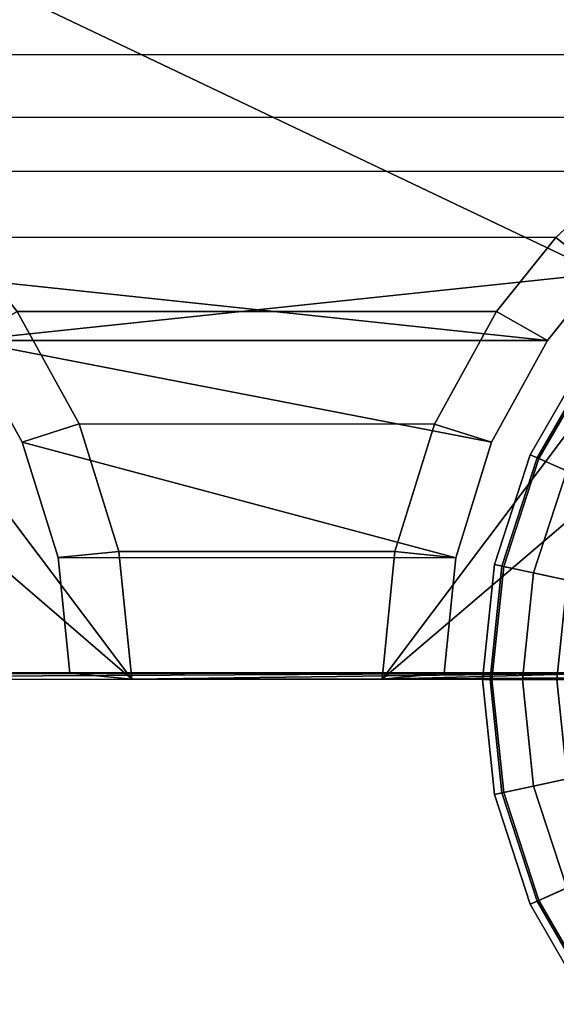
# Model space of a CAD drawing. Units: metres. Extents: x -16.9 to 81, y -12.4 to 18.2.
# Drawn here: x 50.9 to 56.2, y -10.2 to -0.3 of the extents above; entities that cross this region are included whole.
import ezdxf

# ---------------------------------------------------------------- set-up
doc = ezdxf.new("R2010")
doc.units = ezdxf.units.M

msp = doc.modelspace()

# ---------------------------------------------------------------- linework, layer by layer
at = {"layer": 'body'}
for points in [[(49.781628, 0.429747, 13.563351), (56.673607, -2.852239, 13.563351), (57.317112, -2.25411, 13.563351), (56.84557, 0.429747, 13.563351)], [(56.673607, -2.852239, -13.563351), (49.781628, 0.429747, -13.563351), (56.84557, 0.429747, -13.563351), (57.317112, -2.25411, -13.563351)], [(49.781628, 0.429747, 13.563351), (49.787968, -2.849737, 13.563351), (56.13681, -3.523614, 13.563351), (56.673607, -2.852239, 13.563351)], [(49.781628, 0.429747, -13.563351), (56.673607, -2.852239, -13.563351), (50.325096, -3.521528, -13.563351), (49.787968, -2.849737, -13.563351)], [(47.287823, -0.662897, 12.890816), (59.172207, -0.666564, 12.890816), (57.713413, -1.294265, 12.890816), (48.747513, -1.290987, 12.890816)], [(59.172207, -0.666564, 12.890816), (47.287823, -0.662897, 12.890816), (47.287823, -0.662897, 8.445243), (59.172207, -0.666564, 8.445243)], [(59.172207, -0.666564, -12.890816), (47.287823, -0.662897, -12.890816), (48.747513, -1.290987, -12.890816), (57.713413, -1.294265, -12.890816)], [(47.287823, -0.662897, -12.890816), (59.172207, -0.666564, -12.890816), (59.172207, -0.666564, -8.445243), (47.287823, -0.662897, -8.445243)], [(56.930248, -1.831666, 12.890816), (49.531162, -1.828726, 12.890816), (48.747513, -1.290987, 12.890816), (57.713413, -1.294265, 12.890816)], [(49.531162, -1.828726, -12.890816), (56.930248, -1.831666, -12.890816), (57.713413, -1.294265, -12.890816), (48.747513, -1.290987, -12.890816)], [(56.2192, -2.492578, 12.890816), (50.242657, -2.490045, 12.890816), (49.531162, -1.828726, 12.890816), (56.930248, -1.831666, 12.890816)], [(50.242657, -2.490045, -12.890816), (56.2192, -2.492578, -12.890816), (56.930248, -1.831666, -12.890816), (49.531162, -1.828726, -12.890816)], [(56.2192, -2.492578, 12.890816), (56.930248, -1.831666, 12.890816), (57.317112, -2.25411, 13.152905), (56.673607, -2.852239, 13.152905)], [(56.930248, -1.831666, -12.890816), (56.2192, -2.492578, -12.890816), (56.673607, -2.852239, -13.152905), (57.317112, -2.25411, -13.152905)], [(50.242657, -2.490045, 12.890816), (56.2192, -2.492578, 12.890816), (55.626068, -3.234423, 12.890816), (50.836166, -3.232351, 12.890816)], [(56.2192, -2.492578, -12.890816), (50.242657, -2.490045, -12.890816), (50.836166, -3.232351, -12.890816), (55.626068, -3.234423, -12.890816)], [(55.626068, -3.234423, 12.890816), (56.2192, -2.492578, 12.890816), (56.673607, -2.852239, 13.152905), (56.13681, -3.523614, 13.152905)], [(56.2192, -2.492578, -12.890816), (55.626068, -3.234423, -12.890816), (56.13681, -3.523614, -13.152905), (56.673607, -2.852239, -13.152905)], [(49.787968, -2.849737, 13.563351), (50.325096, -3.521528, 13.563351), (56.13681, -3.523614, 13.563351)], [(56.673607, -2.852239, -13.563351), (56.13681, -3.523614, -13.563351), (50.325096, -3.521528, -13.563351)], [(56.13681, -3.523614, 13.152905), (56.673607, -2.852239, 13.152905), (56.673607, -2.852239, 13.563351), (56.13681, -3.523614, 13.563351)], [(56.673607, -2.852239, -13.152905), (56.13681, -3.523614, -13.152905), (56.13681, -3.523614, -13.563351), (56.673607, -2.852239, -13.563351)], [(50.836166, -3.232351, 12.890816), (51.45467, -4.356457, 12.890816), (50.88485, -4.538854, 13.152905), (50.325096, -3.521528, 13.152905)], [(51.45467, -4.356457, -12.890816), (50.836166, -3.232351, -12.890816), (50.325096, -3.521528, -13.152905), (50.88485, -4.538854, -13.152905)], [(55.007942, -4.357825, 12.890816), (51.45467, -4.356457, 12.890816), (50.836166, -3.232351, 12.890816), (55.626068, -3.234423, 12.890816)], [(51.45467, -4.356457, -12.890816), (55.007942, -4.357825, -12.890816), (55.626068, -3.234423, -12.890816), (50.836166, -3.232351, -12.890816)], [(55.007942, -4.357825, 12.890816), (55.626068, -3.234423, 12.890816), (56.13681, -3.523614, 13.152905), (55.577408, -4.540303, 13.152905)], [(55.626068, -3.234423, -12.890816), (55.007942, -4.357825, -12.890816), (55.577408, -4.540303, -13.152905), (56.13681, -3.523614, -13.152905)], [(50.88485, -4.538854, 13.563351), (55.218079, -5.694325, 13.563351), (55.577408, -4.540303, 13.563351), (50.325096, -3.521528, 13.563351)], [(55.577408, -4.540303, 13.563351), (56.13681, -3.523614, 13.563351), (50.325096, -3.521528, 13.563351)], [(50.325096, -3.521528, 13.152905), (50.88485, -4.538854, 13.152905), (50.88485, -4.538854, 13.563351), (50.325096, -3.521528, 13.563351)], [(50.88485, -4.538854, -13.152905), (50.325096, -3.521528, -13.152905), (50.325096, -3.521528, -13.563351), (50.88485, -4.538854, -13.563351)], [(55.218079, -5.694325, -13.563351), (50.88485, -4.538854, -13.563351), (50.325096, -3.521528, -13.563351), (55.577408, -4.540303, -13.563351)], [(55.577408, -4.540303, -13.563351), (50.325096, -3.521528, -13.563351), (56.13681, -3.523614, -13.563351)], [(55.577408, -4.540303, 13.152905), (56.13681, -3.523614, 13.152905), (56.13681, -3.523614, 13.563351), (55.577408, -4.540303, 13.563351)], [(56.13681, -3.523614, -13.152905), (55.577408, -4.540303, -13.152905), (55.577408, -4.540303, -13.563351), (56.13681, -3.523614, -13.563351)], [(51.45467, -4.356457, 12.890816), (51.851971, -5.63241, 12.890816), (51.244404, -5.693599, 13.152905), (50.88485, -4.538854, 13.152905)], [(51.851971, -5.63241, -12.890816), (51.45467, -4.356457, -12.890816), (50.88485, -4.538854, -13.152905), (51.244404, -5.693599, -13.152905)], [(51.45467, -4.356457, 12.890816), (55.007942, -4.357825, 12.890816), (54.610897, -5.632979, 12.890816), (51.851971, -5.63241, 12.890816)], [(55.007942, -4.357825, -12.890816), (51.45467, -4.356457, -12.890816), (51.851971, -5.63241, -12.890816), (54.610897, -5.632979, -12.890816)], [(54.610897, -5.632979, 12.890816), (55.007942, -4.357825, 12.890816), (55.577408, -4.540303, 13.152905), (55.218079, -5.694325, 13.152905)], [(55.007942, -4.357825, -12.890816), (54.610897, -5.632979, -12.890816), (55.218079, -5.694325, -13.152905), (55.577408, -4.540303, -13.152905)], [(50.88485, -4.538854, 13.563351), (51.244404, -5.693599, 13.563351), (55.218079, -5.694325, 13.563351)], [(50.88485, -4.538854, 13.152905), (51.244404, -5.693599, 13.152905), (51.244404, -5.693599, 13.563351), (50.88485, -4.538854, 13.563351)], [(51.244404, -5.693599, -13.152905), (50.88485, -4.538854, -13.152905), (50.88485, -4.538854, -13.563351), (51.244404, -5.693599, -13.563351)], [(50.88485, -4.538854, -13.563351), (55.218079, -5.694325, -13.563351), (51.244404, -5.693599, -13.563351)], [(55.218079, -5.694325, 13.152905), (55.577408, -4.540303, 13.152905), (55.577408, -4.540303, 13.563351), (55.218079, -5.694325, 13.563351)], [(55.577408, -4.540303, -13.152905), (55.218079, -5.694325, -13.152905), (55.218079, -5.694325, -13.563351), (55.577408, -4.540303, -13.563351)], [(51.851971, -5.63241, 12.890816), (51.980946, -6.908939, 12.890816), (51.361137, -6.848867, 13.152905), (51.244404, -5.693599, 13.152905)], [(51.980946, -6.908939, -12.890816), (51.851971, -5.63241, -12.890816), (51.244404, -5.693599, -13.152905), (51.361137, -6.848867, -13.152905)], [(51.361137, -6.848867, 13.563351), (55.101418, -6.848874, 13.563351), (55.218079, -5.694325, 13.563351), (51.244404, -5.693599, 13.563351)], [(51.244404, -5.693599, 13.152905), (51.361137, -6.848867, 13.152905), (51.361137, -6.848867, 13.563351), (51.244404, -5.693599, 13.563351)], [(51.361137, -6.848867, -13.152905), (51.244404, -5.693599, -13.152905), (51.244404, -5.693599, -13.563351), (51.361137, -6.848867, -13.563351)], [(55.101418, -6.848874, -13.563351), (51.361137, -6.848867, -13.563351), (51.244404, -5.693599, -13.563351), (55.218079, -5.694325, -13.563351)], [(54.481991, -6.908714, 12.890816), (51.980946, -6.908939, 12.890816), (51.851971, -5.63241, 12.890816), (54.610897, -5.632979, 12.890816)], [(51.980946, -6.908939, -12.890816), (54.481991, -6.908714, -12.890816), (54.610897, -5.632979, -12.890816), (51.851971, -5.63241, -12.890816)], [(54.481991, -6.908714, 12.890816), (54.610897, -5.632979, 12.890816), (55.218079, -5.694325, 13.152905), (55.101418, -6.848874, 13.152905)], [(54.610897, -5.632979, -12.890816), (54.481991, -6.908714, -12.890816), (55.101418, -6.848874, -13.152905), (55.218079, -5.694325, -13.152905)], [(55.101418, -6.848874, 13.152905), (55.218079, -5.694325, 13.152905), (55.218079, -5.694325, 13.563351), (55.101418, -6.848874, 13.563351)], [(55.218079, -5.694325, -13.152905), (55.101418, -6.848874, -13.152905), (55.101418, -6.848874, -13.563351), (55.218079, -5.694325, -13.563351)]]:
    msp.add_3dface(points, dxfattribs=at)
at = {"layer": 'rubber'}
for points in [[(56.540432, -3.66447, 9.221916), (56.617496, -3.720462, 9.164762), (56.049934, -4.703514, 9.164762), (55.96291, -4.664768, 9.221916)], [(56.540432, -3.66447, 13.512518), (56.540432, -3.66447, 9.221916), (55.96291, -4.664768, 9.221916), (55.96291, -4.664768, 13.512518)], [(56.602081, -3.709263, 13.607778), (56.540432, -3.66447, 13.512518), (55.96291, -4.664768, 13.512518), (56.032528, -4.695765, 13.607778)], [(55.96291, -4.664768, -9.221916), (56.049934, -4.703514, -9.164762), (56.617496, -3.720462, -9.164762), (56.540432, -3.66447, -9.221916)], [(55.96291, -4.664768, -13.512518), (55.96291, -4.664768, -9.221916), (56.540432, -3.66447, -9.221916), (56.540432, -3.66447, -13.512518)], [(56.032528, -4.695765, -13.607778), (55.96291, -4.664768, -13.512518), (56.540432, -3.66447, -13.512518), (56.602081, -3.709263, -13.607778)], [(56.864109, -3.899636, 13.683985), (56.602081, -3.709263, 13.607778), (56.032528, -4.695765, 13.607778), (56.328407, -4.827498, 13.683985)], [(56.328407, -4.827498, -13.683985), (56.032528, -4.695765, -13.607778), (56.602081, -3.709263, -13.607778), (56.864109, -3.899636, -13.683985)], [(56.617496, -3.720462, 9.164762), (57.141548, -4.101207, 9.164762), (56.641693, -4.966982, 9.164762), (56.049934, -4.703514, 9.164762)], [(56.049934, -4.703514, -9.164762), (56.641693, -4.966982, -9.164762), (57.141548, -4.101207, -9.164762), (56.617496, -3.720462, -9.164762)], [(55.96291, -4.664768, 9.221916), (56.049934, -4.703514, 9.164762), (55.699158, -5.783087, 9.164762), (55.60598, -5.763282, 9.221916)], [(55.96291, -4.664768, 13.512518), (55.96291, -4.664768, 9.221916), (55.60598, -5.763282, 9.221916), (55.60598, -5.763282, 13.512518)], [(56.032528, -4.695765, 13.607778), (55.96291, -4.664768, 13.512518), (55.60598, -5.763282, 13.512518), (55.680523, -5.779126, 13.607778)], [(55.60598, -5.763282, -9.221916), (55.699158, -5.783087, -9.164762), (56.049934, -4.703514, -9.164762), (55.96291, -4.664768, -9.221916)], [(55.60598, -5.763282, -13.512518), (55.60598, -5.763282, -9.221916), (55.96291, -4.664768, -9.221916), (55.96291, -4.664768, -13.512518)], [(55.680523, -5.779126, -13.607778), (55.60598, -5.763282, -13.512518), (55.96291, -4.664768, -13.512518), (56.032528, -4.695765, -13.607778)], [(56.328407, -4.827498, 13.683985), (56.032528, -4.695765, 13.607778), (55.680523, -5.779126, 13.607778), (55.997326, -5.846464, 13.683985)], [(55.997326, -5.846464, -13.683985), (55.680523, -5.779126, -13.607778), (56.032528, -4.695765, -13.607778), (56.328407, -4.827498, -13.683985)], [(56.049934, -4.703514, 9.164762), (56.641693, -4.966982, 9.164762), (56.332767, -5.917765, 9.164762), (55.699158, -5.783087, 9.164762)], [(55.699158, -5.783087, -9.164762), (56.332767, -5.917765, -9.164762), (56.641693, -4.966982, -9.164762), (56.049934, -4.703514, -9.164762)], [(55.60598, -5.763282, 9.221916), (55.699158, -5.783087, 9.164762), (55.580505, -6.912, 9.164762), (55.485245, -6.912, 9.221916)], [(55.60598, -5.763282, 13.512518), (55.60598, -5.763282, 9.221916), (55.485245, -6.912, 9.221916), (55.485245, -6.912, 13.512518)], [(55.680523, -5.779126, 13.607778), (55.60598, -5.763282, 13.512518), (55.485245, -6.912, 13.512518), (55.561451, -6.912, 13.607778)], [(55.485245, -6.912, -9.221916), (55.580505, -6.912, -9.164762), (55.699158, -5.783087, -9.164762), (55.60598, -5.763282, -9.221916)], [(55.485245, -6.912, -13.512518), (55.485245, -6.912, -9.221916), (55.60598, -5.763282, -9.221916), (55.60598, -5.763282, -13.512518)], [(55.561451, -6.912, -13.607778), (55.485245, -6.912, -13.512518), (55.60598, -5.763282, -13.512518), (55.680523, -5.779126, -13.607778)], [(55.997326, -5.846464, 13.683985), (55.680523, -5.779126, 13.607778), (55.561451, -6.912, 13.607778), (55.885334, -6.912, 13.683985)], [(55.885334, -6.912, -13.683985), (55.561451, -6.912, -13.607778), (55.680523, -5.779126, -13.607778), (55.997326, -5.846464, -13.683985)], [(55.699158, -5.783087, 9.164762), (56.332767, -5.917765, 9.164762), (56.228268, -6.912, 9.164762), (55.580505, -6.912, 9.164762)], [(55.580505, -6.912, -9.164762), (56.228268, -6.912, -9.164762), (56.332767, -5.917765, -9.164762), (55.699158, -5.783087, -9.164762)], [(55.485245, -6.912, 9.221916), (55.580505, -6.912, 9.164762), (55.699158, -8.040914, 9.164762), (55.60598, -8.060719, 9.221916)], [(55.485245, -6.912, 13.512518), (55.485245, -6.912, 9.221916), (55.60598, -8.060719, 9.221916), (55.60598, -8.060719, 13.512518)], [(55.561451, -6.912, 13.607778), (55.485245, -6.912, 13.512518), (55.60598, -8.060719, 13.512518), (55.680523, -8.044875, 13.607778)], [(55.60598, -8.060719, -9.221916), (55.699158, -8.040914, -9.164762), (55.580505, -6.912, -9.164762), (55.485245, -6.912, -9.221916)], [(55.60598, -8.060719, -13.512518), (55.60598, -8.060719, -9.221916), (55.485245, -6.912, -9.221916), (55.485245, -6.912, -13.512518)], [(55.680523, -8.044875, -13.607778), (55.60598, -8.060719, -13.512518), (55.485245, -6.912, -13.512518), (55.561451, -6.912, -13.607778)], [(55.885334, -6.912, 13.683985), (55.561451, -6.912, 13.607778), (55.680523, -8.044875, 13.607778), (55.997326, -7.977536, 13.683985)], [(55.997326, -7.977536, -13.683985), (55.680523, -8.044875, -13.607778), (55.561451, -6.912, -13.607778), (55.885334, -6.912, -13.683985)], [(55.580505, -6.912, 9.164762), (56.228268, -6.912, 9.164762), (56.332767, -7.906236, 9.164762), (55.699158, -8.040914, 9.164762)], [(55.699158, -8.040914, -9.164762), (56.332767, -7.906236, -9.164762), (56.228268, -6.912, -9.164762), (55.580505, -6.912, -9.164762)], [(55.699158, -8.040914, 9.164762), (56.332767, -7.906236, 9.164762), (56.641693, -8.857018, 9.164762), (56.049934, -9.120486, 9.164762)], [(56.049934, -9.120486, -9.164762), (56.641693, -8.857018, -9.164762), (56.332767, -7.906236, -9.164762), (55.699158, -8.040914, -9.164762)], [(55.60598, -8.060719, 9.221916), (55.699158, -8.040914, 9.164762), (56.049934, -9.120486, 9.164762), (55.96291, -9.159232, 9.221916)], [(55.96291, -9.159232, -9.221916), (56.049934, -9.120486, -9.164762), (55.699158, -8.040914, -9.164762), (55.60598, -8.060719, -9.221916)], [(55.680523, -8.044875, 13.607778), (55.60598, -8.060719, 13.512518), (55.96291, -9.159232, 13.512518), (56.032528, -9.128237, 13.607778)], [(56.032528, -9.128237, -13.607778), (55.96291, -9.159232, -13.512518), (55.60598, -8.060719, -13.512518), (55.680523, -8.044875, -13.607778)], [(55.60598, -8.060719, 13.512518), (55.60598, -8.060719, 9.221916), (55.96291, -9.159232, 9.221916), (55.96291, -9.159232, 13.512518)], [(55.96291, -9.159232, -13.512518), (55.96291, -9.159232, -9.221916), (55.60598, -8.060719, -9.221916), (55.60598, -8.060719, -13.512518)], [(55.997326, -7.977536, 13.683985), (55.680523, -8.044875, 13.607778), (56.032528, -9.128237, 13.607778), (56.328407, -8.996502, 13.683985)], [(56.328407, -8.996502, -13.683985), (56.032528, -9.128237, -13.607778), (55.680523, -8.044875, -13.607778), (55.997326, -7.977536, -13.683985)], [(56.049934, -9.120486, 9.164762), (56.641693, -8.857018, 9.164762), (57.141548, -9.722794, 9.164762), (56.617496, -10.103539, 9.164762)], [(56.617496, -10.103539, -9.164762), (57.141548, -9.722794, -9.164762), (56.641693, -8.857018, -9.164762), (56.049934, -9.120486, -9.164762)], [(56.328407, -8.996502, 13.683985), (56.032528, -9.128237, 13.607778), (56.602081, -10.114738, 13.607778), (56.864109, -9.924365, 13.683985)], [(56.864109, -9.924365, -13.683985), (56.602081, -10.114738, -13.607778), (56.032528, -9.128237, -13.607778), (56.328407, -8.996502, -13.683985)], [(55.96291, -9.159232, 9.221916), (56.049934, -9.120486, 9.164762), (56.617496, -10.103539, 9.164762), (56.540432, -10.159531, 9.221916)], [(56.540432, -10.159531, -9.221916), (56.617496, -10.103539, -9.164762), (56.049934, -9.120486, -9.164762), (55.96291, -9.159232, -9.221916)], [(56.032528, -9.128237, 13.607778), (55.96291, -9.159232, 13.512518), (56.540432, -10.159531, 13.512518), (56.602081, -10.114738, 13.607778)], [(56.602081, -10.114738, -13.607778), (56.540432, -10.159531, -13.512518), (55.96291, -9.159232, -13.512518), (56.032528, -9.128237, -13.607778)], [(55.96291, -9.159232, 13.512518), (55.96291, -9.159232, 9.221916), (56.540432, -10.159531, 9.221916), (56.540432, -10.159531, 13.512518)], [(56.540432, -10.159531, -13.512518), (56.540432, -10.159531, -9.221916), (55.96291, -9.159232, -9.221916), (55.96291, -9.159232, -13.512518)]]:
    msp.add_3dface(points, dxfattribs=at)
at = {"layer": 'under'}
for points in [[(35.157681, -6.877708), (44.665649, -6.854767), (49.781628, -6.845332), (56.84557, -6.845332)], [(56.84557, -6.845332), (51.980946, -6.908939, 8.445243), (38.937195, -6.937364, 8.445243), (35.157681, -6.877708)], [(35.157681, -6.877708), (38.937195, -6.937364, -8.445243), (56.84557, -6.845332), (44.665649, -6.854767)], [(38.937195, -6.937364, -8.445243), (51.980946, -6.908939, -8.445243), (56.84557, -6.845332)], [(44.665649, -6.854767), (56.84557, -6.845332), (49.781628, -6.845332)], [(55.101418, -6.848874, 13.563351), (51.361137, -6.848867, 13.563351), (51.361137, -6.848867, 13.152905), (55.101418, -6.848874, 13.152905)], [(55.101418, -6.848874, 13.152905), (51.361137, -6.848867, 13.152905), (51.980946, -6.908939, 12.890816), (54.481991, -6.908714, 12.890816)], [(51.361137, -6.848867, -13.563351), (55.101418, -6.848874, -13.563351), (55.101418, -6.848874, -13.152905), (51.361137, -6.848867, -13.152905)], [(51.361137, -6.848867, -13.152905), (55.101418, -6.848874, -13.152905), (54.481991, -6.908714, -12.890816), (51.980946, -6.908939, -12.890816)], [(56.84557, -6.845332), (51.980946, -6.908939, -8.445243), (54.481991, -6.908714, -8.445243)], [(56.84557, -6.845332), (54.481991, -6.908714, 8.445243), (51.980946, -6.908939, 8.445243)], [(67.517624, -6.937124, 8.445243), (54.481991, -6.908714, 8.445243), (56.84557, -6.845332)], [(61.961548, -6.854767), (56.84557, -6.845332), (54.481991, -6.908714, -8.445243)], [(79.027435, -6.898057), (61.961548, -6.854767), (54.481991, -6.908714, -8.445243), (67.517624, -6.937124, -8.445243)]]:
    msp.add_3dface(points, dxfattribs=at)
at = {"layer": 'wells'}
for points in [[(51.980946, -6.908939, -8.445243), (38.937195, -6.937364, -8.445243), (46.401936, -0.469774, -8.445243), (47.287823, -0.662897, -8.445243)], [(38.937195, -6.937364, 8.445243), (51.980946, -6.908939, 8.445243), (44.515598, -0.469862, 8.445243), (39.061172, -5.657445, 8.445243)], [(47.287823, -0.662897, 8.445243), (46.401936, -0.469774, 8.445243), (44.515598, -0.469862, 8.445243), (51.980946, -6.908939, 8.445243)], [(59.172207, -0.666564, -8.445243), (60.057503, -0.473564, -8.445243), (61.942677, -0.54565, -8.445243), (54.481991, -6.908714, -8.445243)], [(54.481991, -6.908714, 8.445243), (67.517624, -6.937124, 8.445243), (60.057503, -0.473564, 8.445243), (59.172207, -0.666564, 8.445243)], [(67.517624, -6.937124, -8.445243), (54.481991, -6.908714, -8.445243), (61.942677, -0.54565, -8.445243), (67.393715, -5.657995, -8.445243)], [(51.980946, -6.908939, 8.445243), (54.481991, -6.908714, 8.445243), (59.172207, -0.666564, 8.445243), (47.287823, -0.662897, 8.445243)], [(54.481991, -6.908714, -8.445243), (51.980946, -6.908939, -8.445243), (47.287823, -0.662897, -8.445243), (59.172207, -0.666564, -8.445243)]]:
    msp.add_3dface(points, dxfattribs=at)
at = {"layer": 'whwall'}
for points in [[(56.728714, -5.005728, 13.683985), (56.328407, -4.827498, 13.683985), (55.997326, -5.846464, 13.683985), (56.425941, -5.93757, 13.683985)], [(56.425941, -5.93757, -13.683985), (55.997326, -5.846464, -13.683985), (56.328407, -4.827498, -13.683985), (56.728714, -5.005728, -13.683985)], [(56.425941, -5.93757, 13.683985), (55.997326, -5.846464, 13.683985), (55.885334, -6.912, 13.683985), (56.323528, -6.912, 13.683985)], [(56.323528, -6.912, -13.683985), (55.885334, -6.912, -13.683985), (55.997326, -5.846464, -13.683985), (56.425941, -5.93757, -13.683985)], [(56.323528, -6.912, 13.683985), (55.885334, -6.912, 13.683985), (55.997326, -7.977536, 13.683985), (56.425941, -7.88643, 13.683985)], [(56.425941, -7.88643, -13.683985), (55.997326, -7.977536, -13.683985), (55.885334, -6.912, -13.683985), (56.323528, -6.912, -13.683985)], [(56.425941, -7.88643, 13.683985), (55.997326, -7.977536, 13.683985), (56.328407, -8.996502, 13.683985), (56.728714, -8.818274, 13.683985)], [(56.728714, -8.818274, -13.683985), (56.328407, -8.996502, -13.683985), (55.997326, -7.977536, -13.683985), (56.425941, -7.88643, -13.683985)]]:
    msp.add_3dface(points, dxfattribs=at)

doc.saveas('drawing.dxf')
